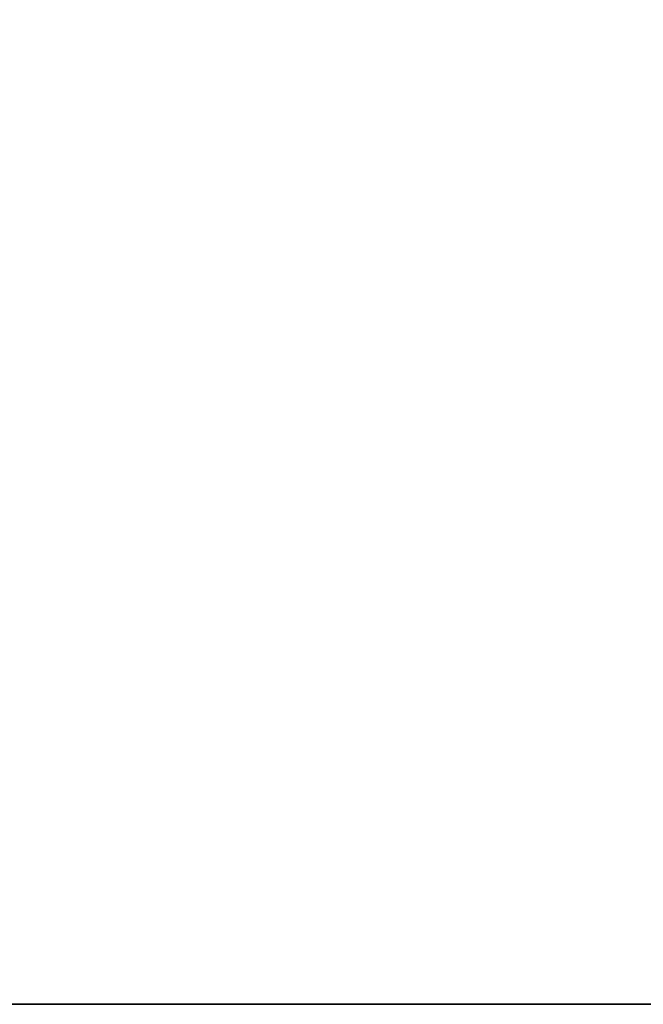
# Model space of a CAD drawing. Units: inches. Extents: x 429 to 921, y 28 to 198.
# Drawn here: x 779 to 782, y 147 to 151 of the extents above; entities that cross this region are included whole.
import ezdxf

# ---------------------------------------------------------------- set-up
doc = ezdxf.new("R2010")
doc.units = ezdxf.units.IN
doc.header["$MEASUREMENT"] = 0
for name, color, linetype in [('AFUTL-3-EDLM', 16, 'Continuous'), ('AFUTL-3-TPLM', 15, 'Continuous'), ('AFUTL-P-T', 2, 'Continuous')]:
    doc.layers.add(name, color=color, linetype=linetype)
doc.styles.get("Standard").update_dxf_attribs({"font": 'arial.ttf'})

# ---------------------------------------------------------------- blocks, each defined once
blk = doc.blocks.new('3_REJ2SREC2472-1P-GN')
at = {"layer": 'AFUTL-P-T', "flags": 1}
for tag, height in [('CAPTG', 2.5), ('CAPPN', 0.001), ('CAPMG', 0.001), ('CAPMC', 0.001), ('CAPQT', 0.001), ('CAPDH', 0.001), ('CAPGC', 0.001)]:
    blk.add_attdef(tag, (0, 0), '', height=height, dxfattribs=at)
at = {"layer": 'AFUTL-3-EDLM'}
mesh = blk.add_polyface(dxfattribs=at)
corners = [(70, -22, 34.817), (70, 0, 34.817), (70, -22, 36), (70, 0, 36), (0, 0, 34.817), (0, 0, 36), (0, -22, 34.817), (0, -22, 36)]
mesh.append_faces([[corners[k] for k in face] for face in [(0, 1, 2, 2), (1, 4, 3, 3), (4, 6, 5, 5), (6, 0, 7, 7)]], dxfattribs={"vtx1": -1, "vtx2": -1})
mesh.append_faces([[corners[k] for k in face] for face in [(1, 3, 2, 2), (4, 5, 3, 3), (6, 7, 5, 5), (0, 2, 7, 7)]], dxfattribs={"vtx2": -1, "vtx3": -1})
at = {"layer": 'AFUTL-3-TPLM'}
mesh = blk.add_polyface(dxfattribs=at)
corners = [(70, 0, 36), (0, 0, 36), (70, -22, 36), (0, -22, 36)]
mesh.append_faces([[corners[k] for k in face] for face in [(0, 1, 2, 2)]], dxfattribs={"vtx1": -1, "vtx2": -1})
mesh.append_faces([[corners[k] for k in face] for face in [(1, 3, 2, 2)]], dxfattribs={"vtx2": -1, "vtx3": -1})
mesh = blk.add_polyface(dxfattribs=at)
corners = [(70, 0, 34.817), (0, 0, 34.817), (70, -22, 34.817), (0, -22, 34.817)]
mesh.append_faces([[corners[k] for k in face] for face in [(0, 1, 2, 2)]], dxfattribs={"vtx1": -1, "vtx2": -1})
mesh.append_faces([[corners[k] for k in face] for face in [(1, 3, 2, 2)]], dxfattribs={"vtx2": -1, "vtx3": -1})

msp = doc.modelspace()

# ---------------------------------------------------------------- block references
msp.add_blockref('3_REJ2SREC2472-1P-GN', (773.5906, 169.1641))

doc.saveas('drawing.dxf')
